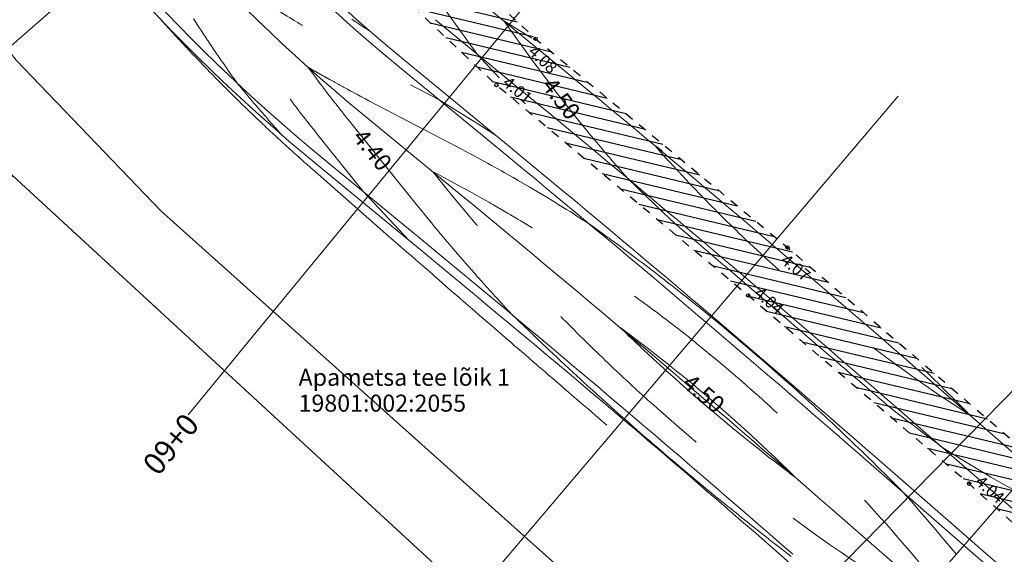
# Model space of a CAD drawing. Units: metres. Extents: x 533114 to 534079, y 6587221 to 6588450.
# Drawn here: x 533336 to 533394, y 6588026 to 6588058 of the extents above; entities that cross this region are included whole.
import ezdxf
from ezdxf.enums import TextEntityAlignment as Align

# ---------------------------------------------------------------- set-up
doc = ezdxf.new("R2010")
doc.units = ezdxf.units.M
for name, pattern in [('DASHED', [0.75, 0.5, -0.25]), ('DGN Style 2', [18.089916, 10.853949, -7.235966]), ('KRUUSKILL', [2, 1, -1])]:
    doc.linetypes.add(name, pattern=pattern)
for name, color, linetype in [('_KÕNNITEE muldkeha', 45, 'Continuous'), ('korgus-EH2000', 7, 'Continuous'), ('PIIR', 32, 'Continuous')]:
    doc.layers.add(name, color=color, linetype=linetype)
for name, color, linetype, lineweight in [('L_AADRESS', 7, 'Continuous', 0), ('TP-Korgused', 7, 'Continuous', 0), ('TP-piketaaz', 7, 'Continuous', 0), ('TP-tee', 3, 'Continuous', 0), ('TP-teetelg', 5, 'DASHED', 0), ('TP-vertikaal', 111, 'Continuous', 0), ('TUNNUS', 7, 'Continuous', 0)]:
    doc.layers.add(name, color=color, linetype=linetype, lineweight=lineweight)
doc.layers.add('TP-viirutus-kruuskate', color=7, linetype='Continuous', lineweight=0, true_color=0xedcd58)
doc.styles.add('italic', font='italic')
doc.styles.add('romanc', font='romanc')
doc.styles.add('Style-Arial', font='arial.ttf')
doc.styles.add('Style-LOW_RES_FILLED', font='LOW_RES_FILLED.shx')

msp = doc.modelspace()

# ---------------------------------------------------------------- hatches: boundary and pattern name
at = {"layer": '_KÕNNITEE muldkeha', "ltscale": 0.5}
h = msp.add_hatch(dxfattribs=at)
h.set_pattern_fill('ANSI31', color=256, scale=5, angle=301.53914)
h.set_pattern_definition([(346.539137048, (-5365923.2152, 3598588.5535), (0.145488195245, 0.607830720714), [])])
h.paths.add_polyline_path([(533336.313, 6588087.622), (533338.151, 6588087.808), (533340.104, 6588087.958), (533343.75, 6588081.25), (533354.349, 6588067.846), (533366.508, 6588056.581), (533381.306, 6588044.325), (533394.379, 6588033.125), (533407.793, 6588021.635), (533413.286, 6588016.533), (533421.516, 6588009.462), (533435.071, 6587997.853), (533448.097, 6587986.251), (533461.558, 6587974.453), (533475.556, 6587962.117), (533488.719, 6587950.875), (533501.73, 6587939.342), (533514.821, 6587927.987), (533528.01, 6587916.743), (533541.851, 6587904.555), (533555.409, 6587892.66), (533568.463, 6587881.39), (533581.861, 6587869.566), (533594.281, 6587858.732), (533606.285, 6587848.236), (533619.649, 6587836.643), (533631.933, 6587825.971), (533643.128, 6587816.371), (533656.552, 6587804.699), (533669.442, 6587793.233), (533682.206, 6587781.836), (533694.315, 6587771.603), (533707.978, 6587759.663), (533720.531, 6587749.092), (533732.713, 6587738.402), (533743.079, 6587729.689), (533748.307, 6587725.315), (533755.883, 6587718.463), (533762.386, 6587712.854), (533773.152, 6587703.857), (533784.854, 6587695.693), (533798.106, 6587684.443), (533806.191, 6587676.79), (533816.381, 6587666.473), (533828.176, 6587656.425), (533833.881, 6587651.465), (533840.977, 6587645.281), (533849.598, 6587637.983), (533860.409, 6587628.336), (533859.061, 6587626.855), (533858.018, 6587625.56), (533846.961, 6587635.061), (533838.667, 6587642.479), (533831.339, 6587648.618), (533829.215, 6587649.571), (533827.959, 6587648.741), (533825.336, 6587651.014), (533825.586, 6587652.936), (533813.978, 6587663.992), (533803.544, 6587674.646), (533800.271, 6587677.148), (533797.809, 6587676.846), (533794.711, 6587680.154), (533782.181, 6587689.929), (533782.791, 6587692.742), (533770.371, 6587701.324), (533760.026, 6587710.168), (533753.274, 6587715.81), (533745.95, 6587722.479), (533744.67, 6587722.372), (533743.782, 6587721.351), (533740.863, 6587723.962), (533741.589, 6587725.183), (533741.252, 6587726.445), (533730.504, 6587735.81), (533718.006, 6587746.756), (533706.166, 6587756.909), (533691.935, 6587768.966), (533679.774, 6587779.57), (533667.076, 6587790.734), (533654.216, 6587801.951), (533640.54, 6587813.882), (533629.775, 6587823.224), (533617.392, 6587833.935), (533604.232, 6587845.556), (533591.89, 6587855.896), (533579.386, 6587866.816), (533566.224, 6587878.64), (533553.232, 6587889.993), (533539.517, 6587901.926), (533525.7, 6587913.988), (533512.672, 6587925.19), (533499.694, 6587936.571), (533486.515, 6587947.912), (533473.254, 6587959.532), (533459.256, 6587971.678), (533445.839, 6587983.491), (533432.414, 6587995.226), (533419.257, 6588006.731), (533410.933, 6588013.901), (533408.285, 6588013.526), (533406.877, 6588014.802), (533405.438, 6588016.032), (533405.27, 6588018.572), (533391.981, 6588030.446), (533378.993, 6588041.502), (533364.207, 6588053.861), (533351.826, 6588065.483), (533340.593, 6588079.094)])
h.paths.add_polyline_path([(533592.736, 6587839.642), (533590.672, 6587837.305), (533600.324, 6587829.187), (533610.456, 6587820.134), (533621.143, 6587810.505), (533632.067, 6587801.504), (533643.257, 6587791.506), (533653.201, 6587782.855), (533664.238, 6587773.301), (533674.953, 6587763.96), (533685.446, 6587754.605), (533697.599, 6587744.14), (533708.725, 6587734.724), (533718.149, 6587726.819), (533740.856, 6587706.921), (533751.796, 6587697.65), (533763.585, 6587687.46), (533775.714, 6587676.918), (533788.397, 6587666.035), (533800.054, 6587655.963), (533811.81, 6587645.739), (533821.513, 6587636.291), (533830.336, 6587626.378), (533841.135, 6587616.884), (533853.097, 6587608.528), (533865.805, 6587598.494), (533876.999, 6587588.785), (533893.579, 6587574.726), (533894.687, 6587575.908), (533895.533, 6587576.922), (533879.039, 6587591.111), (533867.832, 6587600.946), (533854.775, 6587611.282), (533843.165, 6587619.224), (533832.297, 6587628.712), (533823.852, 6587638.367), (533822.175, 6587640.678), (533822.435, 6587642.353), (533819.595, 6587644.476), (533818.455, 6587644.258), (533813.891, 6587648.147), (533801.868, 6587658.303), (533790.203, 6587668.654), (533777.836, 6587679.283), (533765.615, 6587689.9), (533753.934, 6587699.999), (533742.726, 6587709.216), (533719.897, 6587729.272), (533710.7, 6587736.884), (533699.677, 6587746.636), (533687.566, 6587757.241), (533677.16, 6587766.438), (533666.266, 6587775.861), (533655.391, 6587785.286), (533645.378, 6587793.895), (533634.175, 6587804.093), (533623.119, 6587813.466), (533612.545, 6587822.55), (533602.486, 6587831.563)])

# ---------------------------------------------------------------- linework, layer by layer
at = {"layer": '_KÕNNITEE muldkeha', "linetype": 'KRUUSKILL', "ltscale": 0.5, "flags": 128}
msp.add_lwpolyline([(533336.313, 6588087.622), (533338.151, 6588087.808), (533340.104, 6588087.958), (533343.75, 6588081.25), (533354.349, 6588067.846), (533366.508, 6588056.581), (533381.306, 6588044.325), (533394.379, 6588033.125), (533407.793, 6588021.635), (533413.286, 6588016.533), (533421.516, 6588009.462), (533435.071, 6587997.853), (533448.097, 6587986.251), (533461.558, 6587974.453), (533475.556, 6587962.117), (533488.719, 6587950.875), (533501.73, 6587939.342), (533514.821, 6587927.987), (533528.01, 6587916.743), (533541.851, 6587904.555), (533555.409, 6587892.66), (533568.463, 6587881.39), (533581.861, 6587869.566), (533594.281, 6587858.732), (533606.285, 6587848.236), (533619.649, 6587836.643), (533631.933, 6587825.971), (533643.128, 6587816.371), (533656.552, 6587804.699), (533669.442, 6587793.233), (533682.206, 6587781.836), (533694.315, 6587771.603), (533707.978, 6587759.663), (533720.531, 6587749.092), (533732.713, 6587738.402), (533743.079, 6587729.689), (533748.307, 6587725.315), (533755.883, 6587718.463), (533762.386, 6587712.854), (533773.152, 6587703.857), (533784.854, 6587695.693), (533798.106, 6587684.443), (533806.191, 6587676.79), (533816.381, 6587666.473), (533828.176, 6587656.425), (533833.881, 6587651.465), (533840.977, 6587645.281), (533849.598, 6587637.983), (533860.409, 6587628.336), (533859.061, 6587626.855), (533858.018, 6587625.56), (533846.961, 6587635.061), (533838.667, 6587642.479), (533831.339, 6587648.618), (533829.215, 6587649.571), (533827.959, 6587648.741), (533825.336, 6587651.014), (533825.586, 6587652.936), (533813.978, 6587663.992), (533803.544, 6587674.646), (533800.271, 6587677.148), (533797.809, 6587676.846), (533794.711, 6587680.154), (533782.181, 6587689.929), (533782.791, 6587692.742), (533770.371, 6587701.324), (533760.026, 6587710.168), (533753.274, 6587715.81), (533745.95, 6587722.479), (533744.67, 6587722.372), (533743.782, 6587721.351), (533740.863, 6587723.962), (533741.589, 6587725.183), (533741.252, 6587726.445), (533730.504, 6587735.81), (533718.006, 6587746.756), (533706.166, 6587756.909), (533691.935, 6587768.966), (533679.774, 6587779.57), (533667.076, 6587790.734), (533654.216, 6587801.951), (533640.54, 6587813.882), (533629.775, 6587823.224), (533617.392, 6587833.935), (533604.232, 6587845.556), (533591.89, 6587855.896), (533579.386, 6587866.816), (533566.224, 6587878.64), (533553.232, 6587889.993), (533539.517, 6587901.926), (533525.7, 6587913.988), (533512.672, 6587925.19), (533499.694, 6587936.571), (533486.515, 6587947.912), (533473.254, 6587959.532), (533459.256, 6587971.678), (533445.839, 6587983.491), (533432.414, 6587995.226), (533419.257, 6588006.731), (533410.933, 6588013.901), (533408.285, 6588013.526), (533406.877, 6588014.802), (533405.438, 6588016.032), (533405.27, 6588018.572), (533391.981, 6588030.446), (533378.993, 6588041.502), (533364.207, 6588053.861), (533351.826, 6588065.483), (533340.593, 6588079.094)], close=True, dxfattribs=at)
at = {"layer": 'korgus-EH2000', "linetype": 'Continuous'}
for centre in [(533366.508, 6588056.581), (533364.207, 6588053.861), (533381.306, 6588044.325), (533378.993, 6588041.502), (533391.981, 6588030.446)]:
    msp.add_circle(centre, 0.1, dxfattribs=at)
at = {"layer": 'PIIR', "color": 240, "linetype": 'Continuous', "lineweight": 0}
for points in [[(533510.76, 6588262.36), (533586.77, 6588340.38), (533606.52, 6588321.77), (533587.62, 6588232.61), (533383.72, 6588024.88), (533376.65, 6588017.68), (533344.49, 6588046.47), (533335.98, 6588055.33), (533331.84, 6588060.65), (533327.71, 6588066.32), (533323.57, 6588072.58), (533319.44, 6588080.02), (533319.41, 6588080.08), (533326.35, 6588087.33), (533337.96, 6588099.49), (533346.78, 6588077.3), (533347.79, 6588095.03), (533476.44, 6588227.12), (533488.07, 6588235.45), (533501.03, 6588248.79)], [(533587.62, 6588232.61), (533670.56, 6588172.61), (533663.69, 6588165.92), (533452.3, 6587957.86), (533448.24, 6587953.86), (533400.96, 6587995.71), (533376.65, 6588017.68), (533383.72, 6588024.88)], [(533315.17, 6588076.66), (533319.41, 6588080.08), (533319.44, 6588080.02), (533323.57, 6588072.58), (533327.71, 6588066.32), (533331.84, 6588060.65), (533335.98, 6588055.33), (533344.49, 6588046.47), (533376.65, 6588017.68), (533400.96, 6587995.71), (533397.19, 6587992.31), (533389.81, 6587999.08), (533385.37, 6588003.12), (533363.31, 6588023.19), (533335.79, 6588048.53), (533324.26, 6588061.31)], [(533297.25, 6588015.97), (533335.79, 6588048.53), (533363.31, 6588023.19), (533322.33, 6587988.07)]]:
    msp.add_lwpolyline(points, close=True, dxfattribs=at)
at = {"layer": 'TP-piketaaz', "color": 9, "linetype": 'Continuous', "lineweight": 13, "flags": 128}
for points in [[(533363.018, 6588080.04), (533329.206, 6588050.532)], [(533372.993, 6588067.196), (533346.088, 6588034.493)], [(533387.817, 6588053.214), (533361.203, 6588021.888)], [(533403.375, 6588040.22), (533376.139, 6588008.977)]]:
    msp.add_lwpolyline(points, dxfattribs=at)
at = {"layer": 'TP-tee', "color": 9, "linetype": 'Continuous', "lineweight": 13}
for p, q in [((533366.587, 6588052.796), (533360.626, 6588057.7)), ((533364.364, 6588050.093), (533358.402, 6588054.998)), ((533359.916, 6588044.687), (533353.955, 6588049.592)), ((533388.53, 6588034.212), (533406.144, 6588018.856)), ((533386.23, 6588031.573), (533687.316, 6587769.094))]:
    msp.add_line(p, q, dxfattribs=at)
at = {"layer": 'TP-tee', "color": 9, "linetype": 'Continuous', "lineweight": 13, "extrusion": (0, 0, -1)}
msp.add_lwpolyline([(-533339.695, 6588087.24, -0.099393), (-533362.214, 6588059.631), (-533368.176, 6588054.727, 0.007139), (-533390.173, 6588036.096), (-533691.259, 6587773.616, -0.001318), (-533695.204, 6587770.196), (-533773.293, 6587702.84, -0.049389), (-533778.774, 6587698.985), (-533781.672, 6587697.348, 0.049389), (-533785.299, 6587694.796)], format="xyb", dxfattribs=at)
at = {"layer": 'TP-tee', "color": 9, "linetype": 'Continuous', "lineweight": 13}
for radius, start in [(103.5, 193.84618), (96.5, 207.51527)]:
    msp.add_arc((533419.712, 6588129.518), radius, start, 230.55505, dxfattribs=at)
at = {"layer": 'TP-tee', "color": 9, "linetype": 'Continuous', "lineweight": 13, "extrusion": (0, 0, -1)}
for radius in [1007, 1003.5, 996.5]:
    msp.add_arc((-532726.803, 6587275.155), radius, 129.444952, 131.081095, dxfattribs=at)
at = {"layer": 'TP-teetelg', "color": 9, "linetype": 'ByBlock', "lineweight": 0}
msp.add_lwpolyline([(533318.777, 6588121.157), (533322.623, 6588105.569, 0.161509), (533356.179, 6588052.295), (533362.14, 6588047.39, -0.007139), (533383.93, 6588028.935), (533685.016, 6587766.456, 0.001318), (533688.999, 6587763.002), (533868.696, 6587608.006, -0.005763), (533877.335, 6587600.379), (533895.019, 6587584.401)], format="xyb", dxfattribs=at)
at = {"layer": 'TP-vertikaal', "color": 9, "linetype": 'DGN Style 2', "lineweight": 13, "flags": 128}
for points, elevation in [([(533364.374, 6588054.293), (533363.057, 6588055.7), (533361.149, 6588058.336), (533361.047, 6588058.483), (533360.995, 6588058.56), (533360.956, 6588058.617), (533360.887, 6588058.717), (533360.859, 6588058.758), (533360.841, 6588058.783), (533360.75, 6588058.918), (533360.689, 6588059.007), (533360.625, 6588059.103), (533360.537, 6588059.232), (533360.469, 6588059.334), (533360.386, 6588059.456), (533360.308, 6588059.572), (533360.236, 6588059.681), (533360.163, 6588059.79), (533360.086, 6588059.906), (533360.018, 6588060.009), (533359.938, 6588060.132), (533359.874, 6588060.23), (533359.825, 6588060.303), (533359.811, 6588060.325), (533359.79, 6588060.357), (533359.701, 6588060.495), (533359.643, 6588060.583), (533359.549, 6588060.728), (533359.496, 6588060.81), (533359.447, 6588060.887), (533359.351, 6588061.036), (533359.306, 6588061.107), (533359.206, 6588061.263), (533359.101, 6588061.429), (533359.062, 6588061.49), (533358.954, 6588061.664), (533358.919, 6588061.718), (533358.893, 6588061.759), (533358.803, 6588061.903), (533358.782, 6588061.937), (533358.749, 6588061.989), (533358.636, 6588062.173), (533358.612, 6588062.211), (533358.495, 6588062.401), (533358.476, 6588062.432), (533358.355, 6588062.63), (533358.228, 6588062.84), (533358.216, 6588062.858), (533358.085, 6588063.076), (533358.071, 6588063.098), (533357.94, 6588063.316), (533357.938, 6588063.32), (533357.856, 6588063.457), (533357.987, 6588063.366), (533358.01, 6588063.35), (533358.2, 6588063.219), (533358.341, 6588063.121), (533358.413, 6588063.072), (533358.527, 6588062.994), (533358.627, 6588062.926), (533358.761, 6588062.834), (533358.841, 6588062.78), (533359.013, 6588062.664), (533359.055, 6588062.635), (533359.27, 6588062.491), (533359.298, 6588062.473)], 4.45), ([(533359.063, 6588044.742), (533358.169, 6588045.687), (533356.386, 6588047.592), (533354.374, 6588050.101), (533354.223, 6588050.286), (533354.187, 6588050.332), (533354.16, 6588050.365), (533354.056, 6588050.494), (533354.012, 6588050.549), (533354, 6588050.564), (533353.96, 6588050.615), (533353.815, 6588050.796), (533353.675, 6588050.971), (533353.63, 6588051.028), (533353.584, 6588051.087), (533353.446, 6588051.261), (533353.314, 6588051.429), (533353.263, 6588051.494), (533353.134, 6588051.659), (533353.081, 6588051.728), (533353.026, 6588051.8), (533352.9, 6588051.962), (533352.856, 6588052.019), (533352.762, 6588052.14), (533352.733, 6588052.177), (533352.719, 6588052.196), (533352.6, 6588052.35), (533352.539, 6588052.431), (533352.475, 6588052.515), (533352.36, 6588052.667), (533352.248, 6588052.813), (533352.181, 6588052.902), (533352.113, 6588052.995), (533352.004, 6588053.138), (533351.899, 6588053.278), (533351.827, 6588053.375), (533351.753, 6588053.476), (533351.651, 6588053.612), (533351.571, 6588053.719), (533351.509, 6588053.805), (533351.494, 6588053.825), (533351.476, 6588053.849), (533351.397, 6588053.958), (533351.302, 6588054.087), (533351.211, 6588054.211), (533351.128, 6588054.325), (533351.04, 6588054.445), (533350.956, 6588054.563), (533350.868, 6588054.685), (533350.784, 6588054.802), (533350.702, 6588054.915), (533350.612, 6588055.041), (533350.52, 6588055.172), (533350.442, 6588055.28), (533350.377, 6588055.372), (533350.294, 6588055.489), (533350.285, 6588055.503), (533350.273, 6588055.52), (533350.201, 6588055.622), (533350.104, 6588055.76), (533350.004, 6588055.904), (533349.936, 6588056.001), (533349.87, 6588056.095), (533349.769, 6588056.242), (533349.664, 6588056.395), (533349.603, 6588056.483), (533349.543, 6588056.569), (533349.437, 6588056.725), (533349.328, 6588056.887), (533349.272, 6588056.967), (533349.223, 6588057.039), (533349.12, 6588057.192), (533349.108, 6588057.209), (533349.058, 6588057.283), (533348.945, 6588057.452), (533348.898, 6588057.522), (533348.783, 6588057.695), (533348.739, 6588057.761), (533348.622, 6588057.938), (533348.501, 6588058.122), (533348.461, 6588058.182), (533348.338, 6588058.371), (533348.301, 6588058.426), (533348.176, 6588058.619), (533348.142, 6588058.671), (533348.016, 6588058.865), (533347.986, 6588058.912), (533347.954, 6588058.961), (533347.826, 6588059.16), (533347.695, 6588059.367), (533347.67, 6588059.406), (533347.536, 6588059.617), (533347.514, 6588059.651), (533347.493, 6588059.685), (533347.359, 6588059.897), (533347.221, 6588060.118), (533347.205, 6588060.144), (533347.189, 6588060.169), (533347.051, 6588060.39), (533346.91, 6588060.62), (533346.899, 6588060.637), (533346.892, 6588060.648), (533346.883, 6588060.664), (533346.747, 6588060.885), (533346.601, 6588061.124), (533346.591, 6588061.14), (533346.446, 6588061.38), (533346.311, 6588061.605), (533346.525, 6588061.453), (533346.528, 6588061.451), (533346.761, 6588061.287), (533346.987, 6588061.128), (533347.009, 6588061.113), (533347.225, 6588060.963), (533347.235, 6588060.956), (533347.454, 6588060.804), (533347.473, 6588060.791), (533347.492, 6588060.778), (533347.711, 6588060.628), (533347.922, 6588060.483), (533347.949, 6588060.465), (533347.977, 6588060.447), (533348.188, 6588060.303), (533348.219, 6588060.282), (533348.427, 6588060.142), (533348.627, 6588060.008), (533348.666, 6588059.982), (533348.706, 6588059.956), (533348.906, 6588059.823), (533348.909, 6588059.82), (533348.952, 6588059.792), (533349.146, 6588059.664), (533349.194, 6588059.633), (533349.386, 6588059.506), (533349.572, 6588059.384), (533349.626, 6588059.349), (533349.809, 6588059.23), (533349.867, 6588059.193), (533349.928, 6588059.154), (533350.109, 6588059.037), (533350.173, 6588058.996), (533350.35, 6588058.883), (533350.521, 6588058.773), (533350.592, 6588058.729), (533350.609, 6588058.718), (533350.678, 6588058.675), (533350.834, 6588058.576), (533350.998, 6588058.472), (533351.077, 6588058.424), (533351.159, 6588058.373), (533351.32, 6588058.272), (533351.476, 6588058.175), (533351.563, 6588058.121), (533351.653, 6588058.066), (533351.806, 6588057.972), (533351.901, 6588057.914), (533352.05, 6588057.823), (533352.149, 6588057.763), (533352.294, 6588057.674), (533352.312, 6588057.663), (533352.325, 6588057.655), (533352.448, 6588057.581), (533352.538, 6588057.527), (533352.675, 6588057.444), (533352.783, 6588057.38), (533352.916, 6588057.301), (533353.028, 6588057.235), (533353.157, 6588057.158), (533353.273, 6588057.09), (533353.394, 6588057.019), (533353.519, 6588056.945), (533353.644, 6588056.873), (533353.764, 6588056.802), (533353.882, 6588056.733), (533354.011, 6588056.659), (533354.032, 6588056.647), (533354.056, 6588056.633), (533354.165, 6588056.571), (533354.257, 6588056.518), (533354.395, 6588056.439), (533354.504, 6588056.377), (533354.646, 6588056.296), (533354.75, 6588056.237), (533354.897, 6588056.154), (533354.998, 6588056.097), (533355.095, 6588056.042), (533355.245, 6588055.959), (533355.338, 6588055.906), (533355.493, 6588055.821), (533355.653, 6588055.733), (533355.741, 6588055.684), (533355.761, 6588055.673), (533355.801, 6588055.651), (533355.865, 6588055.616), (533355.989, 6588055.548), (533356.07, 6588055.504), (533356.237, 6588055.413), (533356.411, 6588055.319), (533356.486, 6588055.278), (533356.664, 6588055.183), (533356.735, 6588055.145), (533356.803, 6588055.108), (533356.984, 6588055.012), (533357.049, 6588054.977), (533357.234, 6588054.88), (533357.426, 6588054.779), (533357.484, 6588054.749), (533357.542, 6588054.719), (533357.558, 6588054.71), (533357.597, 6588054.689), (533357.733, 6588054.618), (533357.935, 6588054.515), (533357.984, 6588054.489), (533360.834, 6588052.997), (533363.046, 6588051.615), (533364.146, 6588050.92)], 4.35), ([(533389.211, 6588037.265), (533389.616, 6588036.873), (533389.735, 6588036.758), (533389.837, 6588036.659), (533390.283, 6588036.223), (533390.524, 6588035.985), (533391.167, 6588035.347), (533391.812, 6588034.698), (533392.032, 6588034.475), (533391.765, 6588034.644), (533390.993, 6588035.146), (533390.234, 6588035.652), (533389.952, 6588035.843), (533389.421, 6588036.208), (533389.318, 6588036.279), (533389.295, 6588036.295), (533389.182, 6588036.374), (533388.809, 6588036.635), (533388.719, 6588036.699), (533388.658, 6588036.742), (533388.418, 6588036.912), (533387.846, 6588037.324), (533387.666, 6588037.454), (533387.661, 6588037.458), (533387.34, 6588037.693), (533387.227, 6588037.776), (533387.142, 6588037.839), (533386.91, 6588038.01), (533386.385, 6588038.405), (533386.166, 6588038.571), (533386.044, 6588038.664), (533385.849, 6588038.813), (533385.761, 6588038.881), (533385.655, 6588038.962), (533385.428, 6588039.138), (533384.942, 6588039.521), (533384.697, 6588039.713), (533384.614, 6588039.779), (533384.453, 6588039.907), (533384.319, 6588040.015), (533384.094, 6588040.197), (533383.972, 6588040.295), (533383.717, 6588040.504), (533383.254, 6588040.884), (533383.127, 6588040.99), (533382.902, 6588041.177), (533382.892, 6588041.186), (533382.542, 6588041.481), (533381.836, 6588042.085), (533381.511, 6588042.368), (533381.361, 6588042.499), (533381.136, 6588042.697), (533380.889, 6588042.918), (533380.443, 6588043.316), (533380.248, 6588043.494), (533380.143, 6588043.588), (533379.957, 6588043.759), (533379.859, 6588043.848), (533379.757, 6588043.942), (533379.53, 6588044.153), (533379.076, 6588044.577), (533378.887, 6588044.755), (533378.8, 6588044.837), (533378.677, 6588044.955), (533378.402, 6588045.218), (533378.388, 6588045.231), (533377.917, 6588045.689), (533377.733, 6588045.867), (533377.548, 6588046.049), (533377.481, 6588046.115), (533377.173, 6588046.422), (533377.072, 6588046.524), (533376.975, 6588046.62), (533376.945, 6588046.651), (533376.823, 6588046.775), (533376.416, 6588047.188), (533376.368, 6588047.236), (533376.187, 6588047.423), (533375.84, 6588047.783), (533375.766, 6588047.859), (533375.727, 6588047.901), (533375.532, 6588048.105), (533375.177, 6588048.481), (533375.123, 6588048.539), (533375.096, 6588048.567), (533374.916, 6588048.76), (533374.522, 6588049.186), (533374.485, 6588049.226), (533374.166, 6588049.575), (533374.147, 6588049.596), (533373.863, 6588049.91), (533373.848, 6588049.926), (533373.669, 6588050.126), (533373.505, 6588050.311), (533373.704, 6588050.169), (533373.928, 6588050.008), (533374.28, 6588049.754), (533374.537, 6588049.567), (533374.682, 6588049.461), (533374.941, 6588049.271), (533375.191, 6588049.088), (533375.433, 6588048.909), (533375.582, 6588048.798), (533375.909, 6588048.555), (533376.18, 6588048.352), (533376.662, 6588047.988), (533376.724, 6588047.941)], 4.55), ([(533392.362, 6588021.508), (533392.607, 6588021.371), (533392.437, 6588021.595), (533391.306, 6588023.061), (533391.194, 6588023.203), (533390.153, 6588024.503), (533389.921, 6588024.787), (533388.979, 6588025.92), (533388.622, 6588026.34), (533387.783, 6588027.312), (533387.297, 6588027.863), (533386.565, 6588028.679), (533385.945, 6588029.356), (533385.325, 6588030.021), (533385.092, 6588030.268), (533384.82, 6588030.553), (533384.566, 6588030.82), (533384.512, 6588030.876), (533384.452, 6588030.938), (533384.271, 6588031.124), (533384.061, 6588031.34), (533383.921, 6588031.483), (533383.805, 6588031.601), (533383.44, 6588031.968), (533383.156, 6588032.253), (533383.152, 6588032.257), (533382.933, 6588032.473), (533382.773, 6588032.632), (533382.656, 6588032.746), (533382.493, 6588032.905), (533382.096, 6588033.288), (533381.827, 6588033.547), (533381.717, 6588033.652), (533381.616, 6588033.748), (533381.46, 6588033.896), (533381.274, 6588034.071), (533381.156, 6588034.182), (533380.897, 6588034.422), (533380.478, 6588034.81), (533380.392, 6588034.888), (533380.249, 6588035.019), (533380.123, 6588035.134), (533379.916, 6588035.321), (533379.794, 6588035.431), (533379.357, 6588035.82), (533379.105, 6588036.044), (533378.887, 6588036.235), (533378.763, 6588036.344), (533378.752, 6588036.353), (533378.628, 6588036.461), (533378.409, 6588036.651), (533377.706, 6588037.25), (533377.588, 6588037.35), (533377.379, 6588037.526), (533377.227, 6588037.653), (533376.998, 6588037.843), (533376.736, 6588038.057), (533376.284, 6588038.428), (533376.087, 6588038.587), (533375.971, 6588038.681), (533375.859, 6588038.77), (533375.673, 6588038.92), (533375.564, 6588039.006), (533375.116, 6588039.358), (533374.838, 6588039.577), (533374.722, 6588039.667), (533374.54, 6588039.808), (533374.278, 6588040.009), (533374.106, 6588040.141), (533374.09, 6588040.153), (533373.662, 6588040.475), (533373.367, 6588040.698), (533373.203, 6588040.82), (533373.086, 6588040.907), (533372.889, 6588041.051), (533372.623, 6588041.247), (533372.561, 6588041.292), (533372.48, 6588041.352), (533372.142, 6588041.595), (533371.873, 6588041.789), (533371.753, 6588041.875), (533371.608, 6588041.978), (533371.346, 6588042.163), (533371.117, 6588042.324), (533370.973, 6588042.425), (533370.841, 6588042.517), (533370.604, 6588042.681), (533370.356, 6588042.852), (533370.231, 6588042.937), (533370.108, 6588043.021), (533369.855, 6588043.192), (533369.588, 6588043.372), (533369.394, 6588043.502), (533369.175, 6588043.648), (533368.978, 6588043.778), (533368.814, 6588043.886), (533368.713, 6588043.952), (533368.585, 6588044.036), (533368.349, 6588044.188), (533368.035, 6588044.392), (533367.703, 6588044.603), (533367.482, 6588044.744), (533367.339, 6588044.834), (533367.25, 6588044.89), (533367.17, 6588044.94), (533367.039, 6588045.022), (533366.829, 6588045.152), (533366.459, 6588045.382), (533365.985, 6588045.67), (533365.761, 6588045.806), (533365.692, 6588045.847), (533365.662, 6588045.866), (533365.604, 6588045.9), (533365.471, 6588045.98), (533365.026, 6588046.243), (533364.859, 6588046.342), (533364.655, 6588046.461), (533364.051, 6588046.811), (533363.984, 6588046.85), (533363.88, 6588046.909), (533363.75, 6588046.983), (533363.237, 6588047.273), (533363.101, 6588047.349), (533362.418, 6588047.728), (533362.264, 6588047.812), (533362.237, 6588047.826), (533360.634, 6588048.683), (533360.455, 6588048.777), (533360.581, 6588048.619), (533361.731, 6588047.211), (533361.753, 6588047.184), (533361.862, 6588047.053), (533361.941, 6588046.959), (533362.465, 6588046.336), (533362.551, 6588046.235), (533362.944, 6588045.775), (533362.965, 6588045.75), (533363.043, 6588045.659), (533363.072, 6588045.626), (533363.212, 6588045.464), (533363.684, 6588044.921), (533364.019, 6588044.541), (533364.152, 6588044.389), (533364.196, 6588044.339), (533364.3, 6588044.223), (533364.353, 6588044.163), (533364.376, 6588044.137), (533364.741, 6588043.731), (533364.921, 6588043.53), (533365.083, 6588043.352), (533365.379, 6588043.026), (533365.442, 6588042.958), (533365.547, 6588042.844), (533365.618, 6588042.767), (533365.732, 6588042.643), (533365.998, 6588042.357), (533366.177, 6588042.163), (533366.367, 6588041.962), (533366.625, 6588041.687), (533366.73, 6588041.577), (533366.813, 6588041.489), (533366.975, 6588041.318), (533367.11, 6588041.177), (533367.293, 6588040.987), (533367.453, 6588040.821), (533367.663, 6588040.604), (533367.888, 6588040.372), (533367.992, 6588040.266), (533368.097, 6588040.158), (533368.3, 6588039.953), (533368.51, 6588039.739), (533368.634, 6588039.615), (533368.747, 6588039.502), (533368.973, 6588039.276), (533369.171, 6588039.079), (533369.276, 6588038.975), (533369.401, 6588038.851), (533369.638, 6588038.619), (533369.933, 6588038.33), (533369.989, 6588038.276), (533370.06, 6588038.207), (533370.236, 6588038.037), (533370.472, 6588037.81), (533370.619, 6588037.669), (533370.724, 6588037.568), (533371.112, 6588037.201), (533371.379, 6588036.948), (533371.393, 6588036.935), (533371.633, 6588036.711), (533371.791, 6588036.563), (533371.899, 6588036.463), (533372.067, 6588036.308), (533372.486, 6588035.925), (533372.745, 6588035.687), (533372.848, 6588035.594), (533372.954, 6588035.499), (533373.13, 6588035.34), (533373.317, 6588035.172), (533373.429, 6588035.072), (533373.864, 6588034.687), (533374.117, 6588034.463), (533374.339, 6588034.268), (533374.488, 6588034.139), (533374.605, 6588034.037), (533374.81, 6588033.859), (533375.509, 6588033.262), (533375.635, 6588033.155), (533375.855, 6588032.969), (533375.865, 6588032.961), (533376.085, 6588032.776), (533376.212, 6588032.67), (533376.472, 6588032.455), (533376.92, 6588032.084), (533377.134, 6588031.909), (533377.262, 6588031.805), (533377.393, 6588031.698), (533377.483, 6588031.625), (533377.633, 6588031.504), (533378.076, 6588031.15), (533378.352, 6588030.929), (533378.478, 6588030.829), (533378.678, 6588030.672), (533378.787, 6588030.586), (533378.955, 6588030.454), (533379.075, 6588030.36), (533379.506, 6588030.027), (533379.803, 6588029.797), (533379.932, 6588029.699), (533380.113, 6588029.561), (533380.356, 6588029.377), (533380.537, 6588029.24), (533380.541, 6588029.236), (533380.951, 6588028.93), (533381.275, 6588028.688), (533381.408, 6588028.59), (533381.568, 6588028.472), (533381.809, 6588028.296), (533382.019, 6588028.142), (533382.082, 6588028.097), (533382.151, 6588028.046), (533382.468, 6588027.818), (533382.768, 6588027.602), (533383.044, 6588027.405), (533383.788, 6588026.881), (533384.543, 6588026.36), (533385.451, 6588025.746), (533386.063, 6588025.34), (533387.141, 6588024.641), (533387.606, 6588024.345), (533388.857, 6588023.565), (533389.169, 6588023.374), (533390.599, 6588022.52), (533390.755, 6588022.429), (533392.362, 6588021.508)], 4.45)]:
    msp.add_lwpolyline(points, dxfattribs=dict(at, elevation=elevation))
at = {"layer": 'TP-vertikaal', "color": 9, "linetype": 'Continuous', "lineweight": 13, "flags": 128}
for points, elevation in [([(533344.395, 6588057.801), (533344.562, 6588057.615), (533344.76, 6588057.397), (533344.958, 6588057.178), (533344.962, 6588057.174)], 4.25), ([(533346.397, 6588057.761), (533346.437, 6588057.699), (533346.558, 6588057.512), (533346.561, 6588057.509), (533346.685, 6588057.319), (533346.721, 6588057.264), (533346.85, 6588057.067), (533346.884, 6588057.015), (533347.016, 6588056.815), (533347.048, 6588056.767), (533347.184, 6588056.563), (533347.212, 6588056.519), (533347.24, 6588056.478), (533347.378, 6588056.272), (533347.403, 6588056.234), (533347.544, 6588056.025), (533347.566, 6588055.991), (533347.711, 6588055.778), (533347.723, 6588055.761), (533347.741, 6588055.734), (533347.879, 6588055.532), (533348.033, 6588055.308), (533348.048, 6588055.286), (533348.063, 6588055.265), (533348.217, 6588055.04), (533348.378, 6588054.809), (533348.397, 6588054.782), (533348.559, 6588054.55), (533348.727, 6588054.312), (533348.735, 6588054.3), (533348.904, 6588054.062), (533348.927, 6588054.03), (533348.971, 6588053.967), (533349.087, 6588053.828), (533349.096, 6588053.817), (533349.277, 6588053.601), (533349.432, 6588053.415), (533349.467, 6588053.374), (533349.507, 6588053.327), (533349.658, 6588053.148), (533349.714, 6588053.083), (533349.85, 6588052.923), (533349.967, 6588052.785), (533350.042, 6588052.698), (533350.129, 6588052.596), (533350.235, 6588052.473), (533350.271, 6588052.431), (533350.345, 6588052.346), (533350.429, 6588052.249), (533350.548, 6588052.112), (533350.624, 6588052.025), (533350.689, 6588051.95), (533350.819, 6588051.802), (533350.97, 6588051.63), (533351.015, 6588051.579), (533351.054, 6588051.535), (533351.212, 6588051.357), (533351.396, 6588051.15), (533351.409, 6588051.135), (533351.421, 6588051.122), (533351.583, 6588050.941)], 4.3), ([(533356.824, 6588056.986), (533356.622, 6588057.117), (533356.423, 6588057.249), (533356.393, 6588057.269), (533356.358, 6588057.292), (533356.164, 6588057.421), (533356.111, 6588057.456), (533355.935, 6588057.573), (533355.784, 6588057.675), (533355.707, 6588057.727)], 4.3), ([(533374.793, 6588045.645), (533374.736, 6588045.698), (533374.296, 6588046.109), (533374.05, 6588046.34), (533373.62, 6588046.746), (533373.402, 6588046.953), (533373.169, 6588047.175), (533372.947, 6588047.387), (533372.588, 6588047.73), (533372.276, 6588048.031), (533372.079, 6588048.221), (533371.903, 6588048.392), (533371.628, 6588048.702), (533371.22, 6588049.169), (533371.192, 6588049.201), (533371.179, 6588049.215), (533371.011, 6588049.41), (533370.863, 6588049.582), (533370.847, 6588049.601), (533370.799, 6588049.656), (533370.399, 6588050.126), (533370.315, 6588050.226), (533369.868, 6588050.76), (533369.81, 6588050.831), (533369.794, 6588050.85), (533369.683, 6588050.984), (533369.65, 6588051.024), (533369.319, 6588051.429), (533369.194, 6588051.581), (533368.803, 6588052.069), (533368.601, 6588052.321), (533368.573, 6588052.356), (533368.537, 6588052.401), (533368.477, 6588052.477), (533368.208, 6588052.82), (533368.013, 6588053.067), (533367.717, 6588053.452), (533367.432, 6588053.822), (533367.327, 6588053.96), (533367.306, 6588053.987), (533366.213, 6588055.465), (533364.646, 6588057.631), (533366.28, 6588056.609)], 4.5), ([(533360.126, 6588043.019), (533359.896, 6588043.22), (533359.482, 6588043.58), (533359.204, 6588043.822), (533359.052, 6588043.955), (533357.71, 6588045.129), (533353.395, 6588048.912), (533353.336, 6588048.963), (533353.173, 6588049.107), (533353.132, 6588049.142), (533353.017, 6588049.244), (533352.951, 6588049.302), (533352.894, 6588049.352), (533352.729, 6588049.499), (533352.674, 6588049.548), (533352.508, 6588049.696), (533352.455, 6588049.744), (533352.288, 6588049.893), (533352.236, 6588049.941), (533352.069, 6588050.091), (533352.017, 6588050.138), (533351.85, 6588050.29), (533351.799, 6588050.336), (533351.631, 6588050.49), (533351.594, 6588050.524), (533351.466, 6588050.641), (533351.413, 6588050.69), (533351.365, 6588050.734), (533351.196, 6588050.89), (533351.149, 6588050.934), (533350.979, 6588051.091), (533350.934, 6588051.134), (533350.763, 6588051.293), (533350.719, 6588051.335), (533350.548, 6588051.496), (533350.504, 6588051.536), (533350.333, 6588051.699), (533350.291, 6588051.739), (533350.118, 6588051.902), (533350.085, 6588051.934), (533349.944, 6588052.068), (533349.905, 6588052.106), (533349.865, 6588052.144), (533349.692, 6588052.311), (533349.653, 6588052.348), (533349.479, 6588052.516), (533349.442, 6588052.553), (533349.267, 6588052.722), (533349.231, 6588052.758), (533349.056, 6588052.929), (533349.021, 6588052.963), (533348.845, 6588053.136), (533348.811, 6588053.169), (533348.635, 6588053.343), (533348.606, 6588053.372), (533348.452, 6588053.525), (533348.425, 6588053.552), (533348.394, 6588053.583), (533348.216, 6588053.76), (533348.186, 6588053.791), (533348.008, 6588053.97), (533347.979, 6588053.999), (533347.8, 6588054.18), (533347.773, 6588054.207), (533347.593, 6588054.39), (533347.568, 6588054.417), (533347.387, 6588054.601), (533347.363, 6588054.626), (533347.181, 6588054.813), (533347.16, 6588054.835), (533346.989, 6588055.012), (533346.955, 6588055.047), (533346.771, 6588055.238), (533346.752, 6588055.259), (533346.567, 6588055.451), (533346.549, 6588055.471), (533346.364, 6588055.665), (533346.347, 6588055.683), (533346.161, 6588055.88), (533345.973, 6588056.081), (533345.959, 6588056.095), (533345.769, 6588056.298), (533345.758, 6588056.31), (533345.569, 6588056.513), (533345.557, 6588056.527), (533345.364, 6588056.735), (533345.357, 6588056.743), (533345.157, 6588056.96), (533344.962, 6588057.174)], 4.25), ([(533381.52, 6588026.17), (533381.154, 6588026.453), (533380.922, 6588026.633), (533380.793, 6588026.733), (533380.562, 6588026.914), (533380.355, 6588027.075), (533380.069, 6588027.3), (533379.65, 6588027.631), (533379.353, 6588027.866), (533379.349, 6588027.869), (533379.198, 6588027.989), (533378.934, 6588028.199), (533378.631, 6588028.442), (533378.425, 6588028.608), (533377.916, 6588029.019), (533377.798, 6588029.114), (533377.525, 6588029.336), (533377.204, 6588029.598), (533376.606, 6588030.091), (533376.495, 6588030.181), (533376.258, 6588030.378), (533376.128, 6588030.486), (533375.789, 6588030.767), (533375.086, 6588031.357), (533374.741, 6588031.649), (533374.7, 6588031.684), (533374.386, 6588031.95), (533373.689, 6588032.547), (533373.367, 6588032.825), (533373.218, 6588032.953), (533372.995, 6588033.147), (533372.303, 6588033.75), (533372.003, 6588034.014), (533371.718, 6588034.265), (533371.615, 6588034.357), (533371.505, 6588034.455), (533370.929, 6588034.967), (533370.65, 6588035.216), (533370.246, 6588035.58), (533370.232, 6588035.593), (533370.053, 6588035.755), (533369.566, 6588036.197), (533369.309, 6588036.432), (533369.158, 6588036.571), (533368.889, 6588036.818), (533368.76, 6588036.937), (533368.457, 6588037.217), (533368.215, 6588037.441), (533367.979, 6588037.661), (533367.777, 6588037.85), (533367.543, 6588038.069), (533367.3, 6588038.297), (533367.145, 6588038.444), (533366.875, 6588038.7), (533366.659, 6588038.904), (533366.309, 6588039.238), (533366.209, 6588039.334), (533366.141, 6588039.399), (533365.854, 6588039.674), (533365.545, 6588039.972), (533365.35, 6588040.16), (533365.177, 6588040.329), (533364.897, 6588040.627), (533364.469, 6588041.088), (533364.453, 6588041.106), (533364.445, 6588041.113), (533364.268, 6588041.306), (533364.26, 6588041.315), (533364.101, 6588041.489), (533364.073, 6588041.519), (533363.643, 6588041.992), (533363.163, 6588042.527), (533363.1, 6588042.597), (533363.024, 6588042.683), (533363.005, 6588042.704), (533362.876, 6588042.849), (533362.484, 6588043.295), (533362.409, 6588043.38), (533362.303, 6588043.502), (533361.798, 6588044.083), (533361.748, 6588044.142), (533361.67, 6588044.232), (533361.562, 6588044.36), (533361.193, 6588044.793), (533361.031, 6588044.985), (533360.592, 6588045.508), (533360.482, 6588045.64), (533360.46, 6588045.666), (533359.311, 6588047.075), (533355.644, 6588051.645), (533355.6, 6588051.7), (533355.462, 6588051.873), (533355.362, 6588051.998), (533355.334, 6588052.033), (533355.322, 6588052.047), (533355.28, 6588052.101), (533355.135, 6588052.284), (533355.099, 6588052.329), (533355.064, 6588052.373), (533354.918, 6588052.558), (533354.768, 6588052.75), (533354.739, 6588052.787), (533354.71, 6588052.823), (533354.56, 6588053.017), (533354.535, 6588053.049), (533354.382, 6588053.247), (533354.224, 6588053.452), (533354.205, 6588053.477), (533354.084, 6588053.635), (533354.067, 6588053.657), (533354.028, 6588053.708), (533354.013, 6588053.728), (533353.853, 6588053.939), (533353.688, 6588054.158), (533353.668, 6588054.183), (533353.504, 6588054.403), (533353.334, 6588054.63), (533353.327, 6588054.64), (533353.158, 6588054.868), (533353.127, 6588054.91), (533353.173, 6588054.883), (533353.424, 6588054.74), (533353.429, 6588054.737), (533353.675, 6588054.597), (533353.914, 6588054.462), (533353.927, 6588054.455), (533354.162, 6588054.323), (533354.179, 6588054.313), (533354.196, 6588054.303), (533354.431, 6588054.173), (533354.487, 6588054.142), (533354.492, 6588054.139), (533354.664, 6588054.043), (533354.684, 6588054.033), (533354.907, 6588053.91), (533354.936, 6588053.894), (533354.967, 6588053.877), (533355.189, 6588053.756), (533355.224, 6588053.737), (533355.443, 6588053.618), (533355.654, 6588053.504), (533355.696, 6588053.482), (533355.904, 6588053.371), (533355.95, 6588053.346), (533355.998, 6588053.321), (533356.204, 6588053.212), (533356.22, 6588053.203), (533356.28, 6588053.171), (533356.42, 6588053.097), (533356.458, 6588053.078), (533356.515, 6588053.048), (533356.713, 6588052.944), (533361.904, 6588050.227), (533363.508, 6588049.371), (533363.538, 6588049.354), (533363.688, 6588049.272), (533363.925, 6588049.141), (533364.509, 6588048.817), (533364.667, 6588048.727), (533365.153, 6588048.452), (533365.182, 6588048.435), (533365.286, 6588048.376), (533365.325, 6588048.353), (533365.486, 6588048.26), (533366.134, 6588047.883), (533366.663, 6588047.57), (533366.747, 6588047.52), (533366.772, 6588047.505), (533366.938, 6588047.405), (533367.037, 6588047.346), (533367.675, 6588046.957), (533367.737, 6588046.92), (533367.784, 6588046.891), (533368.318, 6588046.56), (533368.33, 6588046.552), (533368.529, 6588046.428), (533368.752, 6588046.287), (533368.761, 6588046.281), (533369.308, 6588045.933), (533369.323, 6588045.923), (533369.661, 6588045.704), (533369.859, 6588045.563), (533370.082, 6588045.403), (533370.432, 6588045.15), (533370.755, 6588044.915), (533370.832, 6588044.859), (533370.944, 6588044.777), (533371.337, 6588044.489), (533371.578, 6588044.311), (533371.742, 6588044.189), (533372.052, 6588043.959), (533372.321, 6588043.757), (533372.578, 6588043.563), (533372.8, 6588043.396), (533373.06, 6588043.199), (533373.395, 6588042.943), (533373.654, 6588042.745), (533373.794, 6588042.636), (533374.085, 6588042.411), (533374.248, 6588042.285), (533374.525, 6588042.068), (533374.736, 6588041.903), (533375.237, 6588041.508), (533375.252, 6588041.496), (533375.681, 6588041.155), (533375.975, 6588040.919), (533376.111, 6588040.809), (533376.694, 6588040.337), (533376.802, 6588040.249), (533377.098, 6588040.007), (533377.409, 6588039.75), (533378.121, 6588039.159), (533378.348, 6588038.968), (533378.5, 6588038.84), (533378.828, 6588038.563), (533379.531, 6588037.962), (533379.877, 6588037.664), (533379.886, 6588037.656), (533380.23, 6588037.357), (533380.925, 6588036.747), (533381.257, 6588036.453), (533381.384, 6588036.339), (533381.616, 6588036.132), (533382.178, 6588035.626), (533382.303, 6588035.513), (533382.612, 6588035.232), (533382.874, 6588034.992), (533382.986, 6588034.889), (533383.47, 6588034.441), (533383.665, 6588034.26), (533383.951, 6588033.993), (533384.199, 6588033.76), (533384.342, 6588033.626), (533384.344, 6588033.623), (533384.726, 6588033.261), (533385.011, 6588032.989), (533385.275, 6588032.736), (533385.465, 6588032.552), (533385.678, 6588032.347), (533385.796, 6588032.233), (533386.008, 6588032.025), (533386.34, 6588031.7), (533386.582, 6588031.462), (533387.224, 6588030.824), (533387.87, 6588030.176), (533388.089, 6588029.952), (533388.611, 6588029.371), (533389.097, 6588028.82), (533389.937, 6588027.848), (533390.293, 6588027.427), (533391.236, 6588026.294)], 4.4), ([(533374.793, 6588045.645), (533374.982, 6588045.484), (533375.69, 6588044.88), (533376.127, 6588044.506), (533376.4, 6588044.274), (533377.084, 6588043.69), (533377.098, 6588043.678), (533377.52, 6588043.317), (533377.803, 6588043.076), (533378.509, 6588042.473), (533378.62, 6588042.378), (533378.913, 6588042.128), (533379.214, 6588041.871), (533379.924, 6588041.264), (533380.145, 6588041.075), (533380.304, 6588040.939), (533380.624, 6588040.666), (533381.329, 6588040.063), (533381.686, 6588039.757), (533382.033, 6588039.46), (533382.745, 6588038.852), (533383.079, 6588038.566), (533383.206, 6588038.457), (533383.456, 6588038.243), (533384.147, 6588037.652), (533384.47, 6588037.376), (533384.737, 6588037.147), (533384.862, 6588037.04), (533385.556, 6588036.445), (533385.858, 6588036.187), (533386.269, 6588035.834), (533386.965, 6588035.239), (533387.243, 6588035)], 4.5), ([(533360.126, 6588043.019), (533360.442, 6588042.744), (533360.588, 6588042.617), (533360.975, 6588042.281), (533361.28, 6588042.015), (533361.571, 6588041.763), (533361.807, 6588041.558), (533361.972, 6588041.414), (533362.057, 6588041.34), (533362.386, 6588041.055), (533362.665, 6588040.813), (533362.936, 6588040.577), (533363.172, 6588040.372), (533363.357, 6588040.212), (533363.561, 6588040.035), (533363.818, 6588039.813), (533364.05, 6588039.612), (533364.304, 6588039.392), (533364.539, 6588039.189), (533364.744, 6588039.011), (533364.91, 6588038.868), (533365.067, 6588038.732), (533365.256, 6588038.568), (533365.437, 6588038.412), (533365.675, 6588038.206), (533365.907, 6588038.006), (533366.131, 6588037.812), (533366.352, 6588037.621), (533366.573, 6588037.431), (533366.704, 6588037.318)], 4.25), ([(533366.704, 6588037.318), (533366.825, 6588037.213), (533367.064, 6588037.007), (533367.275, 6588036.825), (533367.519, 6588036.615), (533367.833, 6588036.344), (533368.08, 6588036.131), (533368.214, 6588036.016), (533368.458, 6588035.806), (533368.645, 6588035.645), (533368.908, 6588035.418), (533369.296, 6588035.085), (533369.589, 6588034.833), (533370.015, 6588034.467), (533370.299, 6588034.223), (533370.699, 6588033.88)], 4.25), ([(533399.375, 6588028.405), (533400.657, 6588026.956), (533398.185, 6588028.187), (533396.518, 6588029.04), (533396.356, 6588029.125), (533394.878, 6588029.923), (533394.555, 6588030.102), (533393.266, 6588030.837), (533392.787, 6588031.118), (533391.68, 6588031.783), (533391.052, 6588032.171), (533390.389, 6588032.59), (533390.138, 6588032.778), (533389.408, 6588033.329), (533388.688, 6588033.878), (533388.419, 6588034.085), (533388.251, 6588034.216), (533387.815, 6588034.553), (533387.685, 6588034.654), (533387.243, 6588035)], 4.5)]:
    msp.add_lwpolyline(points, dxfattribs=dict(at, elevation=elevation))
at = {"layer": 'TP-vertikaal', "color": 9, "linetype": 'Continuous', "lineweight": 13, "elevation": 4.5, "flags": 128}
msp.add_lwpolyline([(533381.426, 6588031.07), (533381.42, 6588031.075), (533381.112, 6588031.31), (533380.404, 6588031.857), (533380.382, 6588031.874), (533380.262, 6588031.967), (533379.984, 6588032.186), (533379.657, 6588032.444), (533378.975, 6588032.99), (533378.938, 6588033.02), (533378.697, 6588033.214), (533378.565, 6588033.322), (533378.223, 6588033.601), (533378.181, 6588033.636), (533377.514, 6588034.188), (533377.165, 6588034.48), (533377.133, 6588034.507), (533376.809, 6588034.781), (533376.109, 6588035.38), (533375.786, 6588035.66), (533375.637, 6588035.79), (533375.415, 6588035.985), (533374.765, 6588036.56), (533374.725, 6588036.595), (533374.426, 6588036.863), (533374.143, 6588037.119), (533374.04, 6588037.212), (533373.388, 6588037.808), (533373.36, 6588037.834), (533373.084, 6588038.089), (533372.696, 6588038.451), (533372.671, 6588038.475), (533372.024, 6588039.087), (533372.015, 6588039.096), (533371.762, 6588039.338), (533371.476, 6588039.614), (533371.796, 6588039.379), (533372.077, 6588039.17), (533372.778, 6588038.641), (533372.799, 6588038.625), (533372.814, 6588038.614), (533373.232, 6588038.294), (533373.247, 6588038.282), (533373.544, 6588038.052), (533374.233, 6588037.51), (533374.269, 6588037.482), (533374.378, 6588037.395), (533374.675, 6588037.157), (533374.988, 6588036.905), (533375.03, 6588036.871), (533375.701, 6588036.321), (533375.929, 6588036.131), (533376.08, 6588036.005), (533376.408, 6588035.729), (533377.108, 6588035.131), (533377.451, 6588034.834), (533377.462, 6588034.825), (533377.803, 6588034.526), (533378.451, 6588033.95), (533378.491, 6588033.913), (533378.819, 6588033.617), (533378.945, 6588033.503), (533379.174, 6588033.294), (533379.209, 6588033.262), (533379.85, 6588032.667), (533380.153, 6588032.382), (533380.41, 6588032.139), (533380.52, 6588032.034), (533381.173, 6588031.403), (533381.189, 6588031.389), (533381.463, 6588031.12), (533381.802, 6588030.785), (533381.426, 6588031.07)], close=True, dxfattribs=at)
at = {"layer": 'TP-viirutus-kruuskate', "color": 9, "linetype": 'Continuous', "lineweight": 13}
for p, q in [((533364.681, 6588050.479), (533358.72, 6588055.384)), ((533386.558, 6588031.95), (533405.68, 6588015.28))]:
    msp.add_line(p, q, dxfattribs=at)
msp.add_lwpolyline([(533394.383, 6587993.78), (533394.053, 6587994.156), (533397.693, 6587997.352, 0.339527), (533399.943, 6588008.699, 0.09904), (533397.668, 6588011.652), (533381.301, 6588025.92, 0.007139), (533359.599, 6588044.301), (533353.637, 6588049.206, -0.161509), (533318.739, 6588104.611), (533316.834, 6588112.335), (533317.319, 6588112.454)], format="xyb", dxfattribs=at)
msp.add_arc((533419.712, 6588129.518), 96, 207.51527, 230.55505, dxfattribs=at)
at = {"layer": 'TP-viirutus-kruuskate', "color": 9, "linetype": 'Continuous', "lineweight": 13, "extrusion": (0, 0, -1)}
msp.add_arc((-532726.803, 6587275.155), 1004, 129.444952, 131.081095, dxfattribs=at)

# ---------------------------------------------------------------- texts
at = {"layer": 'korgus-EH2000', "style": 'italic'}
for s, rotation, p in [(' 4.08', 317.18569, (533366.338, 6588056.398)), (' 4.07', 320.36777, (533381.147, 6588044.132))]:
    msp.add_text(s, height=0.7, rotation=rotation, dxfattribs=at).set_placement(p, align=Align.TOP_LEFT)
for s, rotation, p in [(' 4.01', 320.10916, (533364.207, 6588053.861)), (' 4.04', 319.594, (533378.993, 6588041.502)), (' 4.04', 318.21854, (533391.981, 6588030.446))]:
    msp.add_text(s, height=0.7, rotation=rotation, dxfattribs=at).set_placement(p, align=Align.BOTTOM_LEFT)
at = {"layer": 'L_AADRESS', "color": 240, "linetype": 'Continuous', "lineweight": 0, "style": 'romanc'}
msp.add_text('Apametsa tee lõik 1', height=1, dxfattribs=at).set_placement((533352.577, 6588036.195))
at = {"layer": 'TP-Korgused', "color": 9, "linetype": 'Continuous', "style": 'Style-Arial'}
for s, rotation, p in [('4.50', 307.60671, (533368.009, 6588053.073, 4.5)), ('4.40', 308.7354, (533356.917, 6588050.059, 4.4))]:
    msp.add_text(s, height=1, rotation=rotation, dxfattribs=at).set_placement(p, align=Align.MIDDLE_CENTER)
at = {"layer": 'TP-Korgused', "color": 9, "linetype": 'DGN Style 2', "style": 'Style-Arial'}
msp.add_text('4.50', height=1, rotation=319.93136, dxfattribs=at).set_placement((533376.39, 6588035.744, 4.5), align=Align.MIDDLE_CENTER)
at = {"layer": 'TP-piketaaz', "color": 9, "linetype": 'Continuous', "lineweight": 13, "insert": (533346.189, 6588034.398), "char_height": 1.3, "attachment_point": 4, "rotation": 230.55505, "line_spacing_factor": 1.061538, "style": 'Style-LOW_RES_FILLED'}
msp.add_mtext('0+60', dxfattribs=at)
at = {"layer": 'TUNNUS', "color": 240, "linetype": 'Continuous', "lineweight": 0, "style": 'romanc'}
msp.add_text('19801:002:2055', height=1, dxfattribs=at).set_placement((533352.577, 6588034.675))

doc.saveas('drawing.dxf')
